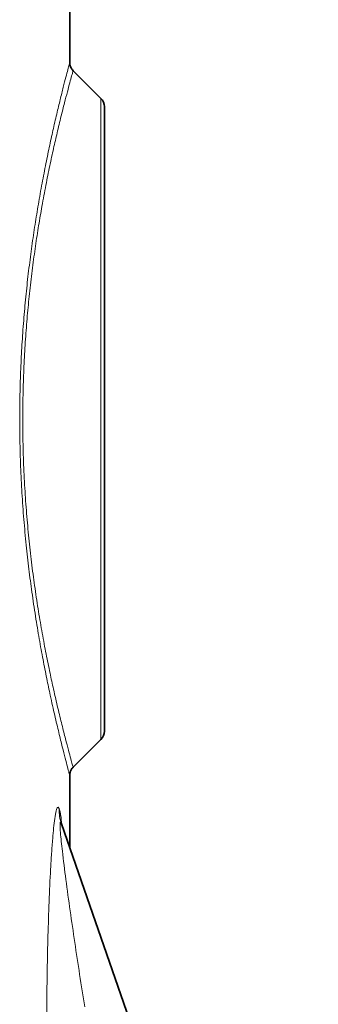
# Model space of a CAD drawing. Units: millimetres. Extents: x 2710 to 8794, y 3665 to 9854.
# Drawn here: x 8632 to 8710, y 7462 to 7719 of the extents above; entities that cross this region are included whole.
import ezdxf

# ---------------------------------------------------------------- set-up
doc = ezdxf.new("R2010")
doc.units = ezdxf.units.MM

msp = doc.modelspace()

# ---------------------------------------------------------------- linework, layer by layer
at = {"color": 7, "linetype": 'Continuous', "lineweight": 35}
for p, q in [((8645.37, 7707.47), (8645.37, 7729.78)), ((8645.37, 7707.47), (8645.37, 7729.78)), ((8645.36, 7707.44), (8645.36, 7707.47)), ((8645.36, 7707.44), (8645.36, 7707.47)), ((8645.37, 7707.41), (8645.37, 7707.47)), ((8645.37, 7707.41), (8645.37, 7707.47)), ((8646.24, 7705.34), (8646.24, 7705.33)), ((8646.24, 7705.34), (8646.24, 7705.33)), ((8653.49, 7698.12), (8646.25, 7705.35)), ((8653.49, 7698.12), (8646.25, 7705.35)), ((8654.37, 7696), (8654.37, 7614.74)), ((8654.37, 7696), (8654.37, 7614.74)), ((8654.37, 7614.74), (8654.37, 7533.48)), ((8654.37, 7614.74), (8654.37, 7533.48)), ((8646.28, 7524.15), (8653.49, 7531.36)), ((8646.28, 7524.15), (8653.49, 7531.36)), ((8645.37, 7503.14), (8645.37, 7522.09)), ((8645.37, 7503.14), (8645.37, 7522.09)), ((8646.26, 7524.13), (8646.28, 7524.15)), ((8646.26, 7524.13), (8646.28, 7524.15)), ((8643.21, 7509.35), (8710.02, 7317.03)), ((8643.21, 7509.35), (8710.02, 7317.03))]:
    msp.add_line(p, q, dxfattribs=at)
at = {"color": 8, "linetype": 'Continuous', "lineweight": 18}
for p, q in [((8653.49, 7531.36), (8653.49, 7698.12)), ((8653.49, 7531.36), (8653.49, 7698.12)), ((8642.62, 7513.29), (8642.72, 7513.01)), ((8642.62, 7513.29), (8642.72, 7513.01))]:
    msp.add_line(p, q, dxfattribs=at)
at = {"color": 7, "linetype": 'Continuous', "lineweight": 35}
for centre, start, end in [((8651.37, 7696), 0, 45), ((8651.37, 7696), 0, 45), ((8651.37, 7533.48), 315, 0), ((8651.37, 7533.48), 315, 0)]:
    msp.add_arc(centre, 3, start, end, dxfattribs=at)
at = {"color": 8, "linetype": 'Continuous', "lineweight": 18}
for centre, radius, start, end in [((8653.4, 7512.88), 10.79, 177.8605, 199.1271), ((8653.4, 7512.88), 10.79, 177.8605, 199.1271), ((8653.53, 7512.62), 10.83, 177.9339, 199.1284), ((8653.53, 7512.62), 10.83, 177.9339, 199.1284)]:
    msp.add_arc(centre, radius, start, end, dxfattribs=at)
msp.add_ellipse((8214.37, 9991.21), major_axis=(-71.03, 7761.24), ratio=0.054773, start_param=4.357204, end_param=4.380008, dxfattribs=at)
msp.add_ellipse((8214.37, 9991.21), major_axis=(-71.03, 7761.24), ratio=0.054773, start_param=4.357204, end_param=4.380008, dxfattribs=at)
for points, knots in [([(8639.39, 7547.18), (8639.06, 7548.8), (8638.41, 7552.06), (8637.42, 7557.5), (8636.44, 7563.35), (8635.54, 7569.43), (8634.72, 7575.64), (8634.02, 7581.95), (8633.4, 7588.57), (8632.92, 7595.39), (8632.57, 7602.32), (8632.37, 7609.36), (8632.33, 7616.53), (8632.45, 7623.5), (8632.71, 7630.14), (8633.07, 7636.46), (8633.56, 7642.7), (8634.15, 7648.83), (8634.84, 7654.76), (8635.61, 7660.52), (8636.43, 7666.04), (8637.34, 7671.49), (8638.29, 7676.79), (8639.3, 7681.9), (8640.28, 7686.61), (8641.27, 7691.06), (8642.22, 7695.14), (8643.11, 7698.8), (8643.88, 7701.85), (8644.53, 7704.33), (8645, 7706.12), (8645.3, 7707.25), (8645.34, 7707.38), (8645.36, 7707.44)], [0, 0, 0, 0, 0.032297, 0.064593, 0.09766, 0.130725, 0.160651, 0.190576, 0.221325, 0.252072, 0.282069, 0.312064, 0.343082, 0.374101, 0.401705, 0.429311, 0.457653, 0.485997, 0.514699, 0.543402, 0.572745, 0.602089, 0.634732, 0.667377, 0.700753, 0.73413, 0.771228, 0.808328, 0.846372, 0.884417, 0.924089, 0.963762, 1, 1, 1, 1]), ([(8639.39, 7547.18), (8639.06, 7548.8), (8638.41, 7552.06), (8637.42, 7557.5), (8636.44, 7563.35), (8635.54, 7569.43), (8634.72, 7575.64), (8634.02, 7581.95), (8633.4, 7588.57), (8632.92, 7595.39), (8632.57, 7602.32), (8632.37, 7609.36), (8632.33, 7616.53), (8632.45, 7623.5), (8632.71, 7630.14), (8633.07, 7636.46), (8633.56, 7642.7), (8634.15, 7648.83), (8634.84, 7654.76), (8635.61, 7660.52), (8636.43, 7666.04), (8637.34, 7671.49), (8638.29, 7676.79), (8639.3, 7681.9), (8640.28, 7686.61), (8641.27, 7691.06), (8642.22, 7695.14), (8643.11, 7698.8), (8643.88, 7701.85), (8644.53, 7704.33), (8645, 7706.12), (8645.3, 7707.25), (8645.34, 7707.38), (8645.36, 7707.44)], [0, 0, 0, 0, 0.032297, 0.064593, 0.09766, 0.130725, 0.160651, 0.190576, 0.221325, 0.252072, 0.282069, 0.312064, 0.343082, 0.374101, 0.401705, 0.429311, 0.457653, 0.485997, 0.514699, 0.543402, 0.572745, 0.602089, 0.634732, 0.667377, 0.700753, 0.73413, 0.771228, 0.808328, 0.846372, 0.884417, 0.924089, 0.963762, 1, 1, 1, 1]), ([(8646.24, 7705.33), (8646.22, 7705.27), (8646.19, 7705.17), (8645.89, 7704.09), (8645.41, 7702.34), (8644.77, 7699.96), (8644.01, 7697.03), (8643.1, 7693.47), (8642.14, 7689.46), (8641.15, 7685.15), (8640.16, 7680.61), (8639.15, 7675.59), (8638.17, 7670.39), (8637.27, 7665.09), (8636.44, 7659.74), (8635.66, 7654.08), (8634.97, 7648.24), (8634.37, 7642.3), (8633.88, 7636.26), (8633.5, 7630.01), (8633.24, 7623.48), (8633.12, 7616.75), (8633.15, 7609.81), (8633.35, 7602.81), (8633.7, 7595.94), (8634.19, 7589.29), (8634.79, 7582.86), (8635.51, 7576.61), (8636.33, 7570.48), (8637.24, 7564.57), (8638.21, 7558.89), (8639.22, 7553.51), (8639.89, 7550.26), (8640.23, 7548.63)], [0, 0, 0, 0, 0.0357959, 0.0764422, 0.1173766, 0.1543716, 0.1915851, 0.2294905, 0.2676382, 0.3001871, 0.3328992, 0.3661414, 0.3995766, 0.4281582, 0.4568801, 0.4860668, 0.5154266, 0.5428535, 0.5704462, 0.5985861, 0.6269264, 0.6566582, 0.6866402, 0.7174151, 0.7484613, 0.7781643, 0.8080877, 0.8386655, 0.8694514, 0.9015853, 0.9339246, 0.9668668, 1, 1, 1, 1]), ([(8646.24, 7705.33), (8646.22, 7705.27), (8646.19, 7705.17), (8645.89, 7704.09), (8645.41, 7702.34), (8644.77, 7699.96), (8644.01, 7697.03), (8643.1, 7693.47), (8642.14, 7689.46), (8641.15, 7685.15), (8640.16, 7680.61), (8639.15, 7675.59), (8638.17, 7670.39), (8637.27, 7665.09), (8636.44, 7659.74), (8635.66, 7654.08), (8634.97, 7648.24), (8634.37, 7642.3), (8633.88, 7636.26), (8633.5, 7630.01), (8633.24, 7623.48), (8633.12, 7616.75), (8633.15, 7609.81), (8633.35, 7602.81), (8633.7, 7595.94), (8634.19, 7589.29), (8634.79, 7582.86), (8635.51, 7576.61), (8636.33, 7570.48), (8637.24, 7564.57), (8638.21, 7558.89), (8639.22, 7553.51), (8639.89, 7550.26), (8640.23, 7548.63)], [0, 0, 0, 0, 0.0357959, 0.0764422, 0.1173766, 0.1543716, 0.1915851, 0.2294905, 0.2676382, 0.3001871, 0.3328992, 0.3661414, 0.3995766, 0.4281582, 0.4568801, 0.4860668, 0.5154266, 0.5428535, 0.5704462, 0.5985861, 0.6269264, 0.6566582, 0.6866402, 0.7174151, 0.7484613, 0.7781643, 0.8080877, 0.8386655, 0.8694514, 0.9015853, 0.9339246, 0.9668668, 1, 1, 1, 1]), ([(8640.23, 7548.63), (8640.53, 7547.21), (8641.23, 7543.93), (8642.28, 7539.4), (8643.34, 7535.07), (8644.28, 7531.4), (8644.81, 7529.39), (8645.27, 7527.66), (8645.67, 7526.19), (8646.06, 7524.79), (8646.25, 7524.11), (8646.23, 7524.19), (8646.22, 7524.21)], [0, 0, 0, 0, 0.091058, 0.210706, 0.331231, 0.45445, 0.578577, 0.582151, 0.702367, 0.823411, 0.947055, 1, 1, 1, 1]), ([(8640.23, 7548.63), (8640.53, 7547.21), (8641.23, 7543.93), (8642.28, 7539.4), (8643.34, 7535.07), (8644.28, 7531.4), (8644.81, 7529.39), (8645.27, 7527.66), (8645.67, 7526.19), (8646.06, 7524.79), (8646.25, 7524.11), (8646.23, 7524.19), (8646.22, 7524.21)], [0, 0, 0, 0, 0.091058, 0.210706, 0.331231, 0.45445, 0.578577, 0.582151, 0.702367, 0.823411, 0.947055, 1, 1, 1, 1]), ([(8645.34, 7522.09), (8645.35, 7522.06), (8645.37, 7521.98), (8645.19, 7522.64), (8644.81, 7524.07), (8644.22, 7526.33), (8643.45, 7529.32), (8642.54, 7533.03), (8641.47, 7537.52), (8640.4, 7542.28), (8639.69, 7545.72), (8639.39, 7547.18)], [0, 0, 0, 0, 0.047839, 0.168568, 0.292834, 0.4171, 0.538188, 0.659275, 0.784038, 0.908796, 1, 1, 1, 1]), ([(8645.34, 7522.09), (8645.35, 7522.06), (8645.37, 7521.98), (8645.19, 7522.64), (8644.81, 7524.07), (8644.22, 7526.33), (8643.45, 7529.32), (8642.54, 7533.03), (8641.47, 7537.52), (8640.4, 7542.28), (8639.69, 7545.72), (8639.39, 7547.18)], [0, 0, 0, 0, 0.047839, 0.168568, 0.292834, 0.4171, 0.538188, 0.659275, 0.784038, 0.908796, 1, 1, 1, 1]), ([(8639.38, 7462.43), (8639.42, 7465.41), (8639.49, 7471.38), (8639.69, 7480.27), (8639.97, 7489.08), (8640.29, 7496.23), (8640.62, 7501.71), (8640.89, 7505.28), (8641.17, 7508.34), (8641.47, 7510.88), (8641.82, 7512.85), (8642.2, 7513.85), (8642.46, 7513.72), (8642.59, 7513.36), (8642.62, 7513.29)], [0, 0, 0, 0, 0.146316, 0.292608, 0.439132, 0.585502, 0.656632, 0.727697, 0.781561, 0.835286, 0.892367, 0.940017, 0.987732, 1, 1, 1, 1]), ([(8639.38, 7462.43), (8639.42, 7465.41), (8639.49, 7471.38), (8639.69, 7480.27), (8639.97, 7489.08), (8640.29, 7496.23), (8640.62, 7501.71), (8640.89, 7505.28), (8641.17, 7508.34), (8641.47, 7510.88), (8641.82, 7512.85), (8642.2, 7513.85), (8642.46, 7513.72), (8642.59, 7513.36), (8642.62, 7513.29)], [0, 0, 0, 0, 0.146316, 0.292608, 0.439132, 0.585502, 0.656632, 0.727697, 0.781561, 0.835286, 0.892367, 0.940017, 0.987732, 1, 1, 1, 1]), ([(8642.72, 7513.01), (8642.79, 7512.72), (8642.95, 7512.13), (8643.14, 7510.78), (8643.24, 7509.66), (8643.29, 7509.1)], [0, 0, 0, 0, 0.331984, 0.665114, 1, 1, 1, 1]), ([(8642.72, 7513.01), (8642.79, 7512.72), (8642.95, 7512.13), (8643.14, 7510.78), (8643.24, 7509.66), (8643.29, 7509.1)], [0, 0, 0, 0, 0.331984, 0.665114, 1, 1, 1, 1]), ([(8643.21, 7509.35), (8643.18, 7509.42), (8643.11, 7509.63), (8642.99, 7509.84), (8642.9, 7509.81), (8642.85, 7509.51), (8642.84, 7508.7), (8642.94, 7507.09), (8643.16, 7504.79), (8643.61, 7500.73), (8644.37, 7494.71), (8645.47, 7486.76), (8647.07, 7475.71), (8648.37, 7467.35), (8649.25, 7461.75)], [0, 0, 0, 0, 0.008203, 0.023646, 0.037514, 0.053105, 0.068552, 0.11348, 0.163281, 0.213811, 0.359755, 0.517801, 0.676339, 1, 1, 1, 1]), ([(8643.21, 7509.35), (8643.18, 7509.42), (8643.11, 7509.63), (8642.99, 7509.84), (8642.9, 7509.81), (8642.85, 7509.51), (8642.84, 7508.7), (8642.94, 7507.09), (8643.16, 7504.79), (8643.61, 7500.73), (8644.37, 7494.71), (8645.47, 7486.76), (8647.07, 7475.71), (8648.37, 7467.35), (8649.25, 7461.75)], [0, 0, 0, 0, 0.008203, 0.023646, 0.037514, 0.053105, 0.068552, 0.11348, 0.163281, 0.213811, 0.359755, 0.517801, 0.676339, 1, 1, 1, 1])]:
    msp.add_open_spline(points, degree=3, knots=knots, dxfattribs=at)
at = {"color": 7, "linetype": 'Continuous', "lineweight": 35}
for points, knots in [([(8646.26, 7705.35), (8646.13, 7705.49), (8645.84, 7705.78), (8645.57, 7706.33), (8645.41, 7706.86), (8645.36, 7707.25), (8645.36, 7707.41), (8645.36, 7707.44)], [0, 0, 0, 0, 0.2384217, 0.5142058, 0.753879, 0.9556798, 1, 1, 1, 1]), ([(8646.26, 7705.35), (8646.13, 7705.49), (8645.84, 7705.78), (8645.57, 7706.33), (8645.41, 7706.86), (8645.36, 7707.25), (8645.36, 7707.41), (8645.36, 7707.44)], [0, 0, 0, 0, 0.2384217, 0.5142058, 0.753879, 0.9556798, 1, 1, 1, 1]), ([(8646.28, 7705.33), (8646.14, 7705.48), (8645.85, 7705.78), (8645.56, 7706.34), (8645.41, 7706.88), (8645.36, 7707.26), (8645.36, 7707.41), (8645.37, 7707.42)], [0, 0, 0, 0, 0.255986, 0.53302, 0.773625, 0.976085, 1, 1, 1, 1]), ([(8646.28, 7705.33), (8646.14, 7705.48), (8645.85, 7705.78), (8645.56, 7706.34), (8645.41, 7706.88), (8645.36, 7707.26), (8645.36, 7707.41), (8645.37, 7707.42)], [0, 0, 0, 0, 0.255986, 0.53302, 0.773625, 0.976085, 1, 1, 1, 1]), ([(8645.37, 7522.09), (8645.38, 7522.21), (8645.39, 7522.53), (8645.56, 7523.13), (8645.85, 7523.72), (8646.18, 7524.02), (8646.3, 7524.13)], [0, 0, 0, 0, 0.178473, 0.44438, 0.785836, 1, 1, 1, 1]), ([(8645.37, 7522.09), (8645.38, 7522.21), (8645.39, 7522.53), (8645.56, 7523.13), (8645.85, 7523.72), (8646.18, 7524.02), (8646.3, 7524.13)], [0, 0, 0, 0, 0.178473, 0.44438, 0.785836, 1, 1, 1, 1]), ([(8643.28, 7509.15), (8643.25, 7509.25), (8643.16, 7509.52), (8643.09, 7509.78), (8643.07, 7509.91), (8643.07, 7509.88), (8643.07, 7509.88)], [0, 0, 0, 0, 0.214087, 0.582246, 0.957848, 1, 1, 1, 1]), ([(8643.28, 7509.15), (8643.25, 7509.25), (8643.16, 7509.52), (8643.09, 7509.78), (8643.07, 7509.91), (8643.07, 7509.88), (8643.07, 7509.88)], [0, 0, 0, 0, 0.214087, 0.582246, 0.957848, 1, 1, 1, 1])]:
    msp.add_open_spline(points, degree=3, knots=knots, dxfattribs=at)

doc.saveas('drawing.dxf')
